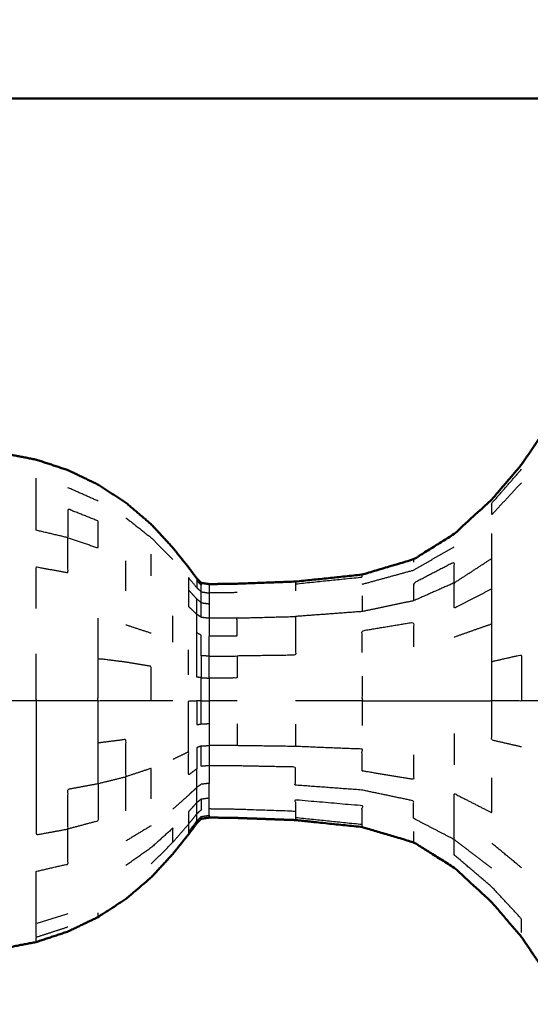
# Model space of a CAD drawing. Units: millimetres. Extents: x -4 to 184, y 0 to 190.
# Drawn here: x 9 to 12, y 122 to 127 of the extents above; entities that cross this region are included whole.
import ezdxf

# ---------------------------------------------------------------- set-up
doc = ezdxf.new("R2010")
doc.units = ezdxf.units.MM
doc.header["$MEASUREMENT"] = 0
doc.layers.add('PROIEZIONI 2D$Visible$Curves', color=7, linetype='Continuous', true_color=0x000000)
doc.layers.add('PROIEZIONI 2D$Visible$SceneSilhouetteCurves', color=7, linetype='Continuous', lineweight=50, true_color=0x000000)

msp = doc.modelspace()

# ---------------------------------------------------------------- linework, layer by layer
at = {"layer": 'PROIEZIONI 2D$Visible$Curves', "color": 18, "true_color": 0x000000}
for points, knots in [([(13.1017, 126.4802), (6.6508, 126.4802), (0.2, 126.4802), (0.1562, 126.4865), (0.1125, 126.4927), (0.0812, 126.5115), (0.05, 126.5302), (0.0312, 126.5615), (0.0125, 126.5927), (0.0062, 126.6365), (0, 126.6802), (0, 156.4416), (0, 186.203), (0.0062, 186.2468), (0.0125, 186.2905), (0.0312, 186.3218), (0.05, 186.353), (0.0812, 186.3718), (0.1125, 186.3905), (0.1562, 186.3968), (0.2, 186.403), (14.5562, 186.403), (28.9125, 186.403), (30.5367, 186.403), (32.161, 186.403), (44.9672, 186.403), (57.7735, 186.403), (59.4192, 186.403), (61.065, 186.403)], [30.55066, 30.55066, 30.55066, 31, 31, 32, 32, 33, 33, 34, 34, 35, 35, 36, 36, 37, 37, 38, 38, 39, 39, 40, 40, 41, 41, 42, 42, 43, 43, 44, 44, 44]), ([(7.984, 123.8992), (8.0092, 123.9687), (8.0345, 124.0382), (8.0701, 124.1082), (8.1058, 124.1781), (8.1507, 124.2436), (8.1956, 124.309), (8.2488, 124.3682), (8.3021, 124.4274), (8.3629, 124.4794), (8.4237, 124.5313), (8.4908, 124.5751), (8.558, 124.6188), (8.6305, 124.6536), (8.703, 124.6884), (8.7795, 124.7138), (8.856, 124.7391), (8.9352, 124.7545), (9.0145, 124.7698), (9.0951, 124.775), (9.1757, 124.7801), (9.2563, 124.775), (9.337, 124.7698), (9.4162, 124.7545), (9.4955, 124.7391), (9.572, 124.7138), (9.6485, 124.6884), (9.7209, 124.6536), (9.7934, 124.6188), (9.8606, 124.5751), (9.9278, 124.5313), (9.9885, 124.4794), (10.0493, 124.4274), (10.1015, 124.3708), (10.1538, 124.3141), (10.1917, 124.2666), (10.2296, 124.219), (10.2493, 124.1926), (10.2691, 124.1662), (10.2797, 124.1556), (10.2904, 124.145), (10.3096, 124.1419), (10.3289, 124.1388), (10.3961, 124.1399), (10.4633, 124.1409), (10.6036, 124.146), (10.744, 124.1511), (10.9044, 124.1679), (11.0648, 124.1847), (11.189, 124.2216), (11.3132, 124.2585), (11.411, 124.3196), (11.5089, 124.3807), (11.5992, 124.464), (11.6896, 124.5473), (11.761, 124.631), (11.8325, 124.7146), (11.8743, 124.7764), (11.9161, 124.8381), (11.9499, 124.8745), (11.9837, 124.9109), (12.0305, 124.9233), (12.0774, 124.9357), (12.1235, 124.9259), (12.1695, 124.9161), (12.1976, 124.8889), (12.2257, 124.8617), (12.2391, 124.8325), (12.2525, 124.8033), (12.2592, 124.7868), (12.2659, 124.7702), (12.2709, 124.7667), (12.2759, 124.7632), (12.284, 124.7713), (12.2922, 124.7794), (12.3101, 124.8047), (12.328, 124.8299), (12.3606, 124.8737), (12.3932, 124.9175), (12.4364, 124.9584), (12.4796, 124.9992), (12.5289, 125.0169), (12.5782, 125.0345), (12.6373, 125.037), (12.6965, 125.0395), (12.7711, 125.0395), (12.8457, 125.0395), (12.9404, 125.0395), (13.0351, 125.0395), (13.0686, 125.0395), (13.102, 125.0395)], [-44, -44, -44, -43, -43, -42, -42, -41, -41, -40, -40, -39, -39, -38, -38, -37, -37, -36, -36, -35, -35, -34, -34, -33, -33, -32, -32, -31, -31, -30, -30, -29, -29, -28, -28, -27, -27, -26, -26, -25, -25, -24, -24, -23, -23, -22, -22, -21, -21, -20, -20, -19, -19, -18, -18, -17, -17, -16, -16, -15, -15, -14, -14, -13, -13, -12, -12, -11, -11, -10, -10, -9, -9, -8, -8, -7, -7, -6, -6, -5, -5, -4, -4, -3, -3, -2, -2, -1, -1, 0, 0, 0.287232, 0.287232, 0.287232]), ([(7.984, 123.2528), (8.0092, 123.1833), (8.0345, 123.1138), (8.0701, 123.0439), (8.1058, 122.974), (8.1507, 122.9085), (8.1956, 122.843), (8.2488, 122.7838), (8.3021, 122.7246), (8.3629, 122.6727), (8.4237, 122.6207), (8.4908, 122.577), (8.558, 122.5332), (8.6305, 122.4984), (8.703, 122.4636), (8.7795, 122.4383), (8.856, 122.4129), (8.9352, 122.3976), (9.0145, 122.3822), (9.0951, 122.3771), (9.1757, 122.3719), (9.2563, 122.3771), (9.337, 122.3822), (9.4162, 122.3976), (9.4955, 122.4129), (9.572, 122.4383), (9.6485, 122.4636), (9.7209, 122.4984), (9.7934, 122.5332), (9.8606, 122.577), (9.9278, 122.6207), (9.9885, 122.6727), (10.0493, 122.7246), (10.1015, 122.7813), (10.1538, 122.8379), (10.1917, 122.8855), (10.2296, 122.933), (10.2493, 122.9595), (10.2691, 122.9859), (10.2797, 122.9965), (10.2904, 123.007), (10.3096, 123.0102), (10.3289, 123.0133), (10.3961, 123.0123), (10.4633, 123.0112), (10.6036, 123.0061), (10.744, 123.001), (10.9044, 122.9842), (11.0648, 122.9674), (11.189, 122.9305), (11.3132, 122.8936), (11.411, 122.8325), (11.5089, 122.7714), (11.5992, 122.6881), (11.6896, 122.6048), (11.761, 122.5212), (11.8325, 122.4375), (11.8743, 122.3758), (11.9161, 122.314), (11.9499, 122.2776), (11.9837, 122.2412), (12.0305, 122.2288), (12.0774, 122.2164), (12.1235, 122.2262), (12.1695, 122.2359), (12.1976, 122.2632), (12.2257, 122.2904), (12.2391, 122.3196), (12.2525, 122.3488), (12.2592, 122.3654), (12.2659, 122.3819), (12.2709, 122.3854), (12.2759, 122.3889), (12.284, 122.3808), (12.2922, 122.3727), (12.3101, 122.3475), (12.328, 122.3222), (12.3606, 122.2784), (12.3932, 122.2346), (12.4364, 122.1938), (12.4796, 122.1529), (12.5289, 122.1353), (12.5782, 122.1176), (12.6373, 122.1151), (12.6965, 122.1126), (12.7711, 122.1126), (12.8457, 122.1126), (12.9404, 122.1126), (13.0351, 122.1126), (13.1516, 122.1126), (13.2681, 122.1126), (13.3969, 122.1126), (13.5257, 122.1126), (13.6545, 122.1126), (13.7833, 122.1126), (13.8998, 122.1126), (14.0164, 122.1126), (14.111, 122.1126), (14.2057, 122.1126), (14.2803, 122.1126), (14.3549, 122.1126), (14.4142, 122.1154), (14.4736, 122.1182), (14.5242, 122.1377), (14.5749, 122.1572), (14.6209, 122.2021), (14.6668, 122.2469), (14.7011, 122.2931), (14.7354, 122.3393), (14.7516, 122.3622), (14.7678, 122.385), (14.7731, 122.3891), (14.7785, 122.3932), (14.7822, 122.3878), (14.7859, 122.3824), (14.7924, 122.3656), (14.7989, 122.3488), (14.8123, 122.3196), (14.8258, 122.2904), (14.8538, 122.2632), (14.8819, 122.2359), (14.928, 122.2262), (14.9741, 122.2164), (15.0209, 122.2288), (15.0677, 122.2412), (15.0977, 122.2743), (15.1278, 122.3074), (15.1431, 122.3461), (15.1585, 122.3848), (15.1656, 122.4139), (15.1728, 122.4429)], [-44, -44, -44, -43, -43, -42, -42, -41, -41, -40, -40, -39, -39, -38, -38, -37, -37, -36, -36, -35, -35, -34, -34, -33, -33, -32, -32, -31, -31, -30, -30, -29, -29, -28, -28, -27, -27, -26, -26, -25, -25, -24, -24, -23, -23, -22, -22, -21, -21, -20, -20, -19, -19, -18, -18, -17, -17, -16, -16, -15, -15, -14, -14, -13, -13, -12, -12, -11, -11, -10, -10, -9, -9, -8, -8, -7, -7, -6, -6, -5, -5, -4, -4, -3, -3, -2, -2, -1, -1, 0, 0, 1, 1, 2, 2, 3, 3, 4, 4, 5, 5, 6, 6, 7, 7, 8, 8, 9, 9, 10, 10, 11, 11, 12, 12, 13, 13, 14, 14, 15, 15, 16, 16, 17, 17, 18, 18, 19, 19, 20, 20, 21, 21, 21])]:
    msp.add_open_spline(points, degree=2, knots=knots, dxfattribs=at)
at = {"layer": 'PROIEZIONI 2D$Visible$Curves', "color": 18, "lineweight": -3, "true_color": 0x000000}
for points, knots in [([(11.8325, 124.6279), (11.761, 124.5507), (11.6896, 124.4734), (11.6896, 124.501), (11.6896, 124.5286), (11.761, 124.6106), (11.8325, 124.6926)], [0, 0, 0, 1, 1, 2, 2, 3, 3, 3]), ([(9.6485, 124.3626), (9.7209, 124.338), (9.7934, 124.3134), (9.7934, 124.3782), (9.7934, 124.443), (9.7209, 124.472), (9.6485, 124.5009), (9.6485, 124.4318), (9.6485, 124.3626), (9.572, 124.3805), (9.4955, 124.3984), (9.4955, 124.4707), (9.4955, 124.543), (9.4955, 124.5968), (9.4955, 124.6505)], [0, 0, 0, 1, 1, 2, 2, 3, 3, 4, 4, 5, 5, 6, 6, 7, 7, 7]), ([(9.9278, 124.4586), (9.9885, 124.4106), (10.0493, 124.3626), (10.1015, 124.3103), (10.1538, 124.2579)], [0, 0, 0, 1, 1, 2, 2, 2]), ([(9.4955, 124.0211), (9.4955, 124.1216), (9.4955, 124.2221), (9.572, 124.2081), (9.6485, 124.194), (9.6485, 124.2783), (9.6485, 124.3626)], [0, 0, 0, 1, 1, 2, 2, 3, 3, 3]), ([(11.5089, 123.884), (11.5992, 123.9159), (11.6896, 123.9477), (11.6896, 124.0317), (11.6896, 124.1156), (11.6896, 124.1892), (11.6896, 124.2628), (11.6896, 124.3232), (11.6896, 124.3836)], [0, 0, 0, 1, 1, 2, 2, 3, 3, 4, 4, 4]), ([(11.0648, 124.1384), (11.189, 124.1725), (11.3132, 124.2065), (11.411, 124.263), (11.5089, 124.3194)], [0, 0, 0, 1, 1, 2, 2, 2]), ([(11.6896, 124.1156), (11.5992, 124.0693), (11.5089, 124.023), (11.5089, 124.084), (11.5089, 124.145), (11.5992, 124.2039), (11.6896, 124.2628)], [0, 0, 0, 1, 1, 2, 2, 3, 3, 3]), ([(11.5089, 124.145), (11.5089, 124.195), (11.5089, 124.245), (11.411, 124.1942), (11.3132, 124.1434), (11.3132, 124.101), (11.3132, 124.0586)], [0, 0, 0, 1, 1, 2, 2, 3, 3, 3]), ([(10.2691, 124.1662), (10.2691, 124.1605), (10.2691, 124.1548), (10.2691, 124.138), (10.2691, 124.1212), (10.2493, 124.1456), (10.2296, 124.17), (10.2296, 124.1403), (10.2296, 124.1106)], [12, 12, 12, 13, 13, 14, 14, 15, 15, 16, 16, 16]), ([(10.744, 124.14), (10.9044, 124.1565), (11.0648, 124.173), (11.0648, 124.1789), (11.0648, 124.1847)], [0, 0, 0, 1, 1, 2, 2, 2]), ([(10.2904, 124.1017), (10.2904, 124.1179), (10.2904, 124.1341), (10.2797, 124.1445), (10.2691, 124.1548)], [0, 0, 0, 1, 1, 2, 2, 2]), ([(10.2904, 124.0491), (10.2904, 124.0754), (10.2904, 124.1017), (10.2797, 124.1115), (10.2691, 124.1212)], [0, 0, 0, 1, 1, 2, 2, 2]), ([(10.3289, 124.1388), (10.3289, 124.1334), (10.329, 124.128), (10.3289, 124.112), (10.3289, 124.096)], [0, 0, 0, 1, 1, 2, 2, 2]), ([(10.744, 124.1511), (10.744, 124.1456), (10.744, 124.14), (10.744, 124.1237), (10.744, 124.1073)], [5, 5, 5, 6, 6, 7, 7, 7]), ([(11.5089, 124.145), (11.411, 124.1018), (11.3132, 124.0586), (11.189, 124.0325), (11.0648, 124.0064), (10.9044, 123.9946), (10.744, 123.9827)], [0, 0, 0, 1, 1, 2, 2, 3, 3, 3]), ([(10.2296, 124.0307), (10.2296, 124.0707), (10.2296, 124.1106), (10.2493, 124.0887), (10.2691, 124.0667), (10.2691, 124.03), (10.2691, 123.9933), (10.2493, 124.012), (10.2296, 124.0307)], [0, 0, 0, 1, 1, 2, 2, 3, 3, 4, 4, 4]), ([(10.4633, 124.0979), (10.3961, 124.097), (10.3289, 124.096), (10.3289, 124.07), (10.329, 124.0439)], [0, 0, 0, 1, 1, 2, 2, 2]), ([(10.2904, 123.9784), (10.2904, 124.0138), (10.2904, 124.0491), (10.2797, 124.0579), (10.2691, 124.0667)], [0, 0, 0, 1, 1, 2, 2, 2]), ([(10.2904, 124.0491), (10.3097, 124.0465), (10.329, 124.0439), (10.3289, 124.009), (10.3289, 123.974)], [0, 0, 0, 1, 1, 2, 2, 2]), ([(10.2904, 123.576), (10.2904, 123.6315), (10.2904, 123.687), (10.2797, 123.6891), (10.2691, 123.6912), (10.2691, 123.7466), (10.2691, 123.8019), (10.2691, 123.8529), (10.2691, 123.9039), (10.2691, 123.9486), (10.2691, 123.9933)], [0, 0, 0, 1, 1, 2, 2, 3, 3, 4, 4, 5, 5, 5]), ([(10.3289, 123.974), (10.3096, 123.9762), (10.2904, 123.9784), (10.2797, 123.9859), (10.2691, 123.9933)], [0, 0, 0, 1, 1, 2, 2, 2]), ([(10.3289, 123.7914), (10.3289, 123.8401), (10.329, 123.8887), (10.3961, 123.8893), (10.4633, 123.8898), (10.4633, 123.9327), (10.4633, 123.9755), (10.6036, 123.9791), (10.744, 123.9827), (10.744, 123.9391), (10.744, 123.8955), (10.744, 123.8458), (10.744, 123.7961), (10.6036, 123.7942), (10.4633, 123.7922)], [0, 0, 0, 1, 1, 2, 2, 3, 3, 4, 4, 5, 5, 6, 6, 7, 7, 7]), ([(10.1538, 123.576), (10.1015, 123.576), (10.0493, 123.576), (10.0493, 123.6591), (10.0493, 123.7421), (9.9885, 123.7523), (9.9278, 123.7624), (9.8606, 123.7709), (9.7934, 123.7794), (9.7934, 123.8773), (9.7934, 123.9751)], [0, 0, 0, 1, 1, 2, 2, 3, 3, 4, 4, 5, 5, 5]), ([(10.4633, 123.9755), (10.3961, 123.9748), (10.3289, 123.974), (10.3289, 123.9314), (10.329, 123.8887)], [0, 0, 0, 1, 1, 2, 2, 2]), ([(11.0648, 123.809), (11.0648, 123.8616), (11.0648, 123.9142), (11.189, 123.9347), (11.3132, 123.9552), (11.3132, 123.8962), (11.3132, 123.8372)], [0, 0, 0, 1, 1, 2, 2, 3, 3, 3]), ([(11.0648, 123.576), (11.189, 123.576), (11.3132, 123.576), (11.411, 123.576), (11.5089, 123.576), (11.5992, 123.576), (11.6896, 123.576), (11.6896, 123.6708), (11.6896, 123.7655), (11.6896, 123.8566), (11.6896, 123.9477)], [0, 0, 0, 1, 1, 2, 2, 3, 3, 4, 4, 5, 5, 5]), ([(10.2904, 123.7938), (10.2904, 123.843), (10.2904, 123.8921), (10.2797, 123.898), (10.2691, 123.9039)], [0, 0, 0, 1, 1, 2, 2, 2]), ([(9.7934, 123.576), (9.7209, 123.576), (9.6485, 123.576), (9.572, 123.576), (9.4955, 123.576), (9.4955, 123.6895), (9.4955, 123.8029)], [0, 0, 0, 1, 1, 2, 2, 3, 3, 3]), ([(10.3289, 123.7914), (10.3096, 123.7926), (10.2904, 123.7938), (10.2904, 123.7404), (10.2904, 123.687)], [0, 0, 0, 1, 1, 2, 2, 2]), ([(10.329, 123.6858), (10.3961, 123.686), (10.4633, 123.6862), (10.4633, 123.7392), (10.4633, 123.7922), (10.3961, 123.7918), (10.3289, 123.7914), (10.3289, 123.7386), (10.329, 123.6858)], [0, 0, 0, 1, 1, 2, 2, 3, 3, 4, 4, 4]), ([(11.6896, 123.7655), (11.761, 123.7819), (11.8325, 123.7982), (11.8325, 123.6871), (11.8325, 123.576), (11.761, 123.576), (11.6896, 123.576)], [0, 0, 0, 1, 1, 2, 2, 3, 3, 3]), ([(10.0493, 123.576), (9.9885, 123.576), (9.9278, 123.576), (9.8606, 123.576), (9.7934, 123.576), (9.7934, 123.6777), (9.7934, 123.7794)], [0, 0, 0, 1, 1, 2, 2, 3, 3, 3]), ([(11.0648, 123.6948), (11.0648, 123.6354), (11.0648, 123.576), (10.9044, 123.576), (10.744, 123.576)], [0, 0, 0, 1, 1, 2, 2, 2]), ([(10.2904, 123.687), (10.3097, 123.6864), (10.329, 123.6858), (10.3289, 123.6309), (10.3289, 123.576)], [0, 0, 0, 1, 1, 2, 2, 2]), ([(9.4955, 123.576), (9.4955, 123.4626), (9.4955, 123.3491), (9.4955, 123.24), (9.4955, 123.1309), (9.4955, 123.0304), (9.4955, 122.9299), (9.572, 122.944), (9.6485, 122.958), (9.6485, 123.0542), (9.6485, 123.1503), (9.7209, 123.1637), (9.7934, 123.177), (9.7934, 123.2748), (9.7934, 123.3726), (9.7934, 123.4743), (9.7934, 123.576)], [0, 0, 0, 1, 1, 2, 2, 3, 3, 4, 4, 5, 5, 6, 6, 7, 7, 8, 8, 8]), ([(10.2296, 123.33), (10.2296, 123.3903), (10.2296, 123.4506), (10.2296, 123.5133), (10.2296, 123.576), (10.2493, 123.576), (10.2691, 123.576), (10.2691, 123.5185), (10.2691, 123.4609), (10.2797, 123.463), (10.2904, 123.465), (10.3097, 123.4657), (10.329, 123.4663), (10.3289, 123.4135), (10.3289, 123.3607)], [0, 0, 0, 1, 1, 2, 2, 3, 3, 4, 4, 5, 5, 6, 6, 7, 7, 7]), ([(10.2904, 123.465), (10.2904, 123.5205), (10.2904, 123.576), (10.2797, 123.576), (10.2691, 123.576)], [0, 0, 0, 1, 1, 2, 2, 2]), ([(10.4633, 123.576), (10.3961, 123.576), (10.3289, 123.576), (10.3289, 123.5212), (10.329, 123.4663)], [0, 0, 0, 1, 1, 2, 2, 2]), ([(11.8325, 123.3539), (11.761, 123.3703), (11.6896, 123.3866), (11.6896, 123.4813), (11.6896, 123.576)], [0, 0, 0, 1, 1, 2, 2, 2]), ([(11.9161, 123.3299), (11.9161, 123.453), (11.9161, 123.576), (11.8743, 123.576), (11.8325, 123.576)], [0, 0, 0, 1, 1, 2, 2, 2]), ([(10.744, 123.4639), (10.744, 123.41), (10.744, 123.356), (10.6036, 123.358), (10.4633, 123.3599), (10.3961, 123.3603), (10.3289, 123.3607), (10.3289, 123.3121), (10.329, 123.2634), (10.3289, 123.2208), (10.3289, 123.1781)], [0, 0, 0, 1, 1, 2, 2, 3, 3, 4, 4, 5, 5, 5]), ([(9.7934, 123.177), (9.8606, 123.1937), (9.9278, 123.2104), (9.9278, 123.3001), (9.9278, 123.3897), (9.8606, 123.3812), (9.7934, 123.3726)], [0, 0, 0, 1, 1, 2, 2, 3, 3, 3]), ([(10.329, 123.2634), (10.3097, 123.2617), (10.2904, 123.2599), (10.2904, 123.3091), (10.2904, 123.3583), (10.2797, 123.3543), (10.2691, 123.3502), (10.2691, 123.2992), (10.2691, 123.2482)], [0, 0, 0, 1, 1, 2, 2, 3, 3, 4, 4, 4]), ([(10.1538, 123.0541), (10.1917, 123.0878), (10.2296, 123.1214), (10.2493, 123.1401), (10.2691, 123.1587), (10.2691, 123.2035), (10.2691, 123.2482), (10.2493, 123.2335), (10.2296, 123.2188), (10.2296, 123.2744), (10.2296, 123.33), (10.1917, 123.3118), (10.1538, 123.2935)], [0, 0, 0, 1, 1, 2, 2, 3, 3, 4, 4, 5, 5, 6, 6, 6]), ([(11.3132, 123.3149), (11.3132, 123.2559), (11.3132, 123.1969), (11.189, 123.2174), (11.0648, 123.2379), (11.0648, 123.2905), (11.0648, 123.3431), (10.9044, 123.3496), (10.744, 123.356)], [0, 0, 0, 1, 1, 2, 2, 3, 3, 4, 4, 4]), ([(10.0493, 123.103), (10.0493, 123.1766), (10.0493, 123.2502), (9.9885, 123.2303), (9.9278, 123.2104)], [0, 0, 0, 1, 1, 2, 2, 2]), ([(11.6896, 122.7685), (11.5992, 122.8378), (11.5089, 122.9071), (11.411, 122.9579), (11.3132, 123.0087), (11.3132, 123.0511), (11.3132, 123.0935), (11.189, 123.1196), (11.0648, 123.1457), (10.9044, 123.1576), (10.744, 123.1694), (10.744, 123.213), (10.744, 123.2566), (10.6036, 123.2595), (10.4633, 123.2623), (10.3961, 123.2629), (10.329, 123.2634)], [0, 0, 0, 1, 1, 2, 2, 3, 3, 4, 4, 5, 5, 6, 6, 7, 7, 8, 8, 8]), ([(9.7934, 123.177), (9.7934, 123.0869), (9.7934, 122.9967), (9.7209, 122.9774), (9.6485, 122.958)], [0, 0, 0, 1, 1, 2, 2, 2]), ([(10.2691, 123.0854), (10.2797, 123.0942), (10.2904, 123.103), (10.3097, 123.1056), (10.329, 123.1082), (10.3289, 123.1432), (10.3289, 123.1781), (10.3096, 123.1759), (10.2904, 123.1737), (10.2797, 123.1662), (10.2691, 123.1587)], [0, 0, 0, 1, 1, 2, 2, 3, 3, 4, 4, 5, 5, 5]), ([(11.5089, 122.9071), (11.5089, 122.9571), (11.5089, 123.0071), (11.5089, 123.0681), (11.5089, 123.129), (11.5992, 123.0828), (11.6896, 123.0365), (11.6896, 123.1205), (11.6896, 123.2044)], [0, 0, 0, 1, 1, 2, 2, 3, 3, 4, 4, 4]), ([(10.2691, 123.0854), (10.2493, 123.0634), (10.2296, 123.0414), (10.2296, 123.0117), (10.2296, 122.982), (10.2493, 123.0064), (10.2691, 123.0308), (10.2691, 123.0581), (10.2691, 123.0854), (10.2691, 123.1221), (10.2691, 123.1587)], [0, 0, 0, 1, 1, 2, 2, 3, 3, 4, 4, 5, 5, 5]), ([(10.2904, 123.103), (10.2904, 123.0767), (10.2904, 123.0504), (10.2797, 123.0406), (10.2691, 123.0308)], [0, 0, 0, 1, 1, 2, 2, 2]), ([(10.329, 123.0241), (10.3289, 123.0401), (10.3289, 123.0561), (10.3289, 123.0822), (10.329, 123.1082)], [0, 0, 0, 1, 1, 2, 2, 2]), ([(11.0648, 122.9791), (11.0648, 122.9964), (11.0648, 123.0137), (11.0648, 123.0419), (11.0648, 123.07), (10.9044, 123.084), (10.744, 123.0979), (10.744, 123.0713), (10.744, 123.0447)], [0, 0, 0, 1, 1, 2, 2, 3, 3, 4, 4, 4]), ([(10.2296, 122.982), (10.2296, 122.9637), (10.2296, 122.9454), (10.2493, 122.9714), (10.2691, 122.9973), (10.2691, 123.0141), (10.2691, 123.0308)], [0, 0, 0, 1, 1, 2, 2, 3, 3, 3]), ([(10.3289, 123.0561), (10.3961, 123.0552), (10.4633, 123.0542), (10.6036, 123.0495), (10.744, 123.0447), (10.744, 123.0284), (10.744, 123.0121), (10.744, 123.0066), (10.744, 123.001)], [0, 0, 0, 1, 1, 2, 2, 3, 3, 4, 4, 4]), ([(10.2296, 122.982), (10.1917, 122.9381), (10.1538, 122.8941), (10.1538, 122.9282), (10.1539, 122.9623), (10.1016, 122.9152), (10.0493, 122.8681), (9.9885, 122.825), (9.9278, 122.7818)], [0, 0, 0, 1, 1, 2, 2, 3, 3, 4, 4, 4]), ([(10.2904, 123.007), (10.2904, 123.0125), (10.2904, 123.018), (10.2797, 123.0077), (10.2691, 122.9973)], [2, 2, 2, 3, 3, 4, 4, 4]), ([(10.2904, 123.018), (10.3097, 123.0211), (10.329, 123.0241), (10.3289, 123.0187), (10.3289, 123.0133)], [0, 0, 0, 1, 1, 2, 2, 2]), ([(11.0648, 122.9674), (11.0648, 122.9733), (11.0648, 122.9791), (10.9044, 122.9956), (10.744, 123.0121)], [1, 1, 1, 2, 2, 3, 3, 3]), ([(9.6485, 122.5483), (9.572, 122.5249), (9.4955, 122.5015), (9.4955, 122.5553), (9.4955, 122.609), (9.4955, 122.6813), (9.4955, 122.7536), (9.572, 122.7715), (9.6485, 122.7894), (9.6485, 122.8737), (9.6485, 122.958)], [0, 0, 0, 1, 1, 2, 2, 3, 3, 4, 4, 5, 5, 5]), ([(11.3132, 122.9456), (11.3132, 122.9262), (11.3132, 122.9068), (11.3132, 122.9002), (11.3132, 122.8936)], [0, 0, 0, 1, 1, 2, 2, 2]), ([(11.8325, 122.4595), (11.8325, 122.4919), (11.8325, 122.5242), (11.761, 122.6015), (11.6896, 122.6787), (11.5992, 122.7557), (11.5089, 122.8327), (11.5089, 122.8699), (11.5089, 122.9071)], [0, 0, 0, 1, 1, 2, 2, 3, 3, 4, 4, 4]), ([(9.6485, 122.485), (9.572, 122.4602), (9.4955, 122.4354), (9.4955, 122.4685), (9.4955, 122.5015)], [0, 0, 0, 1, 1, 2, 2, 2])]:
    msp.add_open_spline(points, degree=2, knots=knots, dxfattribs=at)
for points in [[(9.7934, 124.5394), (9.7209, 124.5716), (9.6485, 124.6038)], [(10.0493, 124.1781), (10.0493, 124.231), (10.0493, 124.2839)], [(9.9278, 124.1067), (9.9278, 124.1791), (9.9278, 124.2515)], [(11.3132, 124.2585), (11.3132, 124.2519), (11.3132, 124.2453)], [(10.2904, 124.145), (10.2904, 124.1396), (10.2904, 124.1341)], [(10.2904, 124.1017), (10.3096, 124.0989), (10.3289, 124.096)], [(11.0648, 124.0821), (11.0648, 124.0443), (11.0648, 124.0064)], [(10.1538, 123.8585), (10.1538, 123.9223), (10.1539, 123.9861)], [(10.0493, 123.9018), (9.9885, 123.9217), (9.9278, 123.9416)], [(10.2296, 123.7014), (10.2296, 123.7618), (10.2296, 123.8221)], [(9.4955, 123.576), (9.4162, 123.576), (9.337, 123.576)], [(10.2904, 123.576), (10.3096, 123.576), (10.3289, 123.576)], [(11.0648, 123.576), (11.0648, 123.5167), (11.0648, 123.4573)], [(10.4633, 123.4659), (10.4633, 123.4129), (10.4633, 123.3599)], [(11.5089, 123.4191), (11.5089, 123.3436), (11.5089, 123.2681)], [(10.2904, 123.3583), (10.3096, 123.3595), (10.3289, 123.3607)], [(9.9278, 123.0453), (9.9278, 123.1279), (9.9278, 123.2104)], [(10.0493, 122.974), (9.9885, 122.9373), (9.9278, 122.9005)], [(10.2296, 122.9454), (10.2296, 122.9392), (10.2296, 122.933)], [(10.0493, 122.7894), (10.1015, 122.8418), (10.1538, 122.8941)], [(11.8325, 122.771), (11.761, 122.8302), (11.6896, 122.8893)], [(9.7934, 122.5332), (9.7934, 122.5433), (9.7934, 122.5533)], [(9.4955, 122.4129), (9.4955, 122.4242), (9.4955, 122.4354)]]:
    msp.add_open_spline(points, degree=2, dxfattribs=at)
at = {"layer": 'PROIEZIONI 2D$Visible$SceneSilhouetteCurves', "color": 18, "true_color": 0x000000}
for points, knots in [([(13.1017, 126.4802), (6.6508, 126.4802), (0.2, 126.4802), (0.1562, 126.4865), (0.1125, 126.4927), (0.0812, 126.5115), (0.05, 126.5302), (0.0312, 126.5615), (0.0125, 126.5927), (0.0062, 126.6365), (0, 126.6802), (0, 156.4416), (0, 186.203), (0.0062, 186.2468), (0.0125, 186.2905), (0.0312, 186.3218), (0.05, 186.353), (0.0812, 186.3718), (0.1125, 186.3905), (0.1562, 186.3968), (0.2, 186.403), (14.5562, 186.403), (28.9125, 186.403), (30.5367, 186.403), (32.161, 186.403), (44.9672, 186.403), (57.7735, 186.403), (59.4192, 186.403), (61.065, 186.403)], [30.55066, 30.55066, 30.55066, 31, 31, 32, 32, 33, 33, 34, 34, 35, 35, 36, 36, 37, 37, 38, 38, 39, 39, 40, 40, 41, 41, 42, 42, 43, 43, 44, 44, 44]), ([(7.984, 123.8992), (8.0092, 123.9687), (8.0345, 124.0382), (8.0701, 124.1082), (8.1058, 124.1781), (8.1507, 124.2436), (8.1956, 124.309), (8.2488, 124.3682), (8.3021, 124.4274), (8.3629, 124.4794), (8.4237, 124.5313), (8.4908, 124.5751), (8.558, 124.6188), (8.6305, 124.6536), (8.703, 124.6884), (8.7795, 124.7138), (8.856, 124.7391), (8.9352, 124.7545), (9.0145, 124.7698), (9.0951, 124.775), (9.1757, 124.7801), (9.2563, 124.775), (9.337, 124.7698), (9.4162, 124.7545), (9.4955, 124.7391), (9.572, 124.7138), (9.6485, 124.6884), (9.7209, 124.6536), (9.7934, 124.6188), (9.8606, 124.5751), (9.9278, 124.5313), (9.9885, 124.4794), (10.0493, 124.4274), (10.1015, 124.3708), (10.1538, 124.3141), (10.1917, 124.2666), (10.2296, 124.219), (10.2493, 124.1926), (10.2691, 124.1662), (10.2797, 124.1556), (10.2904, 124.145), (10.3096, 124.1419), (10.3289, 124.1388), (10.3961, 124.1399), (10.4633, 124.1409), (10.6036, 124.146), (10.744, 124.1511), (10.9044, 124.1679), (11.0648, 124.1847), (11.189, 124.2216), (11.3132, 124.2585), (11.411, 124.3196), (11.5089, 124.3807), (11.5992, 124.464), (11.6896, 124.5473), (11.761, 124.631), (11.8325, 124.7146), (11.8743, 124.7764), (11.9161, 124.8381), (11.9499, 124.8745), (11.9837, 124.9109), (12.0305, 124.9233), (12.0774, 124.9357), (12.1235, 124.9259), (12.1695, 124.9161), (12.1976, 124.8889), (12.2257, 124.8617), (12.2391, 124.8325), (12.2525, 124.8033), (12.2592, 124.7868), (12.2659, 124.7702), (12.2709, 124.7667), (12.2759, 124.7632), (12.284, 124.7713), (12.2922, 124.7794), (12.3101, 124.8047), (12.328, 124.8299), (12.3606, 124.8737), (12.3932, 124.9175), (12.4364, 124.9584), (12.4796, 124.9992), (12.5289, 125.0169), (12.5782, 125.0345), (12.6373, 125.037), (12.6965, 125.0395), (12.7711, 125.0395), (12.8457, 125.0395), (12.9404, 125.0395), (13.0351, 125.0395), (13.0686, 125.0395), (13.102, 125.0395)], [-44, -44, -44, -43, -43, -42, -42, -41, -41, -40, -40, -39, -39, -38, -38, -37, -37, -36, -36, -35, -35, -34, -34, -33, -33, -32, -32, -31, -31, -30, -30, -29, -29, -28, -28, -27, -27, -26, -26, -25, -25, -24, -24, -23, -23, -22, -22, -21, -21, -20, -20, -19, -19, -18, -18, -17, -17, -16, -16, -15, -15, -14, -14, -13, -13, -12, -12, -11, -11, -10, -10, -9, -9, -8, -8, -7, -7, -6, -6, -5, -5, -4, -4, -3, -3, -2, -2, -1, -1, 0, 0, 0.287232, 0.287232, 0.287232]), ([(7.984, 123.2528), (8.0092, 123.1833), (8.0345, 123.1138), (8.0701, 123.0439), (8.1058, 122.974), (8.1507, 122.9085), (8.1956, 122.843), (8.2488, 122.7838), (8.3021, 122.7246), (8.3629, 122.6727), (8.4237, 122.6207), (8.4908, 122.577), (8.558, 122.5332), (8.6305, 122.4984), (8.703, 122.4636), (8.7795, 122.4383), (8.856, 122.4129), (8.9352, 122.3976), (9.0145, 122.3822), (9.0951, 122.3771), (9.1757, 122.3719), (9.2563, 122.3771), (9.337, 122.3822), (9.4162, 122.3976), (9.4955, 122.4129), (9.572, 122.4383), (9.6485, 122.4636), (9.7209, 122.4984), (9.7934, 122.5332), (9.8606, 122.577), (9.9278, 122.6207), (9.9885, 122.6727), (10.0493, 122.7246), (10.1015, 122.7813), (10.1538, 122.8379), (10.1917, 122.8855), (10.2296, 122.933), (10.2493, 122.9595), (10.2691, 122.9859), (10.2797, 122.9965), (10.2904, 123.007), (10.3096, 123.0102), (10.3289, 123.0133), (10.3961, 123.0123), (10.4633, 123.0112), (10.6036, 123.0061), (10.744, 123.001), (10.9044, 122.9842), (11.0648, 122.9674), (11.189, 122.9305), (11.3132, 122.8936), (11.411, 122.8325), (11.5089, 122.7714), (11.5992, 122.6881), (11.6896, 122.6048), (11.761, 122.5212), (11.8325, 122.4375), (11.8743, 122.3758), (11.9161, 122.314), (11.9499, 122.2776), (11.9837, 122.2412), (12.0305, 122.2288), (12.0774, 122.2164), (12.1235, 122.2262), (12.1695, 122.2359), (12.1976, 122.2632), (12.2257, 122.2904), (12.2391, 122.3196), (12.2525, 122.3488), (12.2592, 122.3654), (12.2659, 122.3819), (12.2709, 122.3854), (12.2759, 122.3889), (12.284, 122.3808), (12.2922, 122.3727), (12.3101, 122.3475), (12.328, 122.3222), (12.3606, 122.2784), (12.3932, 122.2346), (12.4364, 122.1938), (12.4796, 122.1529), (12.5289, 122.1353), (12.5782, 122.1176), (12.6373, 122.1151), (12.6965, 122.1126), (12.7711, 122.1126), (12.8457, 122.1126), (12.9404, 122.1126), (13.0351, 122.1126), (13.1516, 122.1126), (13.2681, 122.1126), (13.3969, 122.1126), (13.5257, 122.1126), (13.6545, 122.1126), (13.7833, 122.1126), (13.8998, 122.1126), (14.0164, 122.1126), (14.111, 122.1126), (14.2057, 122.1126), (14.2803, 122.1126), (14.3549, 122.1126), (14.4142, 122.1154), (14.4736, 122.1182), (14.5242, 122.1377), (14.5749, 122.1572), (14.6209, 122.2021), (14.6668, 122.2469), (14.7011, 122.2931), (14.7354, 122.3393), (14.7516, 122.3622), (14.7678, 122.385), (14.7731, 122.3891), (14.7785, 122.3932), (14.7822, 122.3878), (14.7859, 122.3824), (14.7924, 122.3656), (14.7989, 122.3488), (14.8123, 122.3196), (14.8258, 122.2904), (14.8538, 122.2632), (14.8819, 122.2359), (14.928, 122.2262), (14.9741, 122.2164), (15.0209, 122.2288), (15.0677, 122.2412), (15.0977, 122.2743), (15.1278, 122.3074), (15.1431, 122.3461), (15.1585, 122.3848), (15.1656, 122.4139), (15.1728, 122.4429)], [-44, -44, -44, -43, -43, -42, -42, -41, -41, -40, -40, -39, -39, -38, -38, -37, -37, -36, -36, -35, -35, -34, -34, -33, -33, -32, -32, -31, -31, -30, -30, -29, -29, -28, -28, -27, -27, -26, -26, -25, -25, -24, -24, -23, -23, -22, -22, -21, -21, -20, -20, -19, -19, -18, -18, -17, -17, -16, -16, -15, -15, -14, -14, -13, -13, -12, -12, -11, -11, -10, -10, -9, -9, -8, -8, -7, -7, -6, -6, -5, -5, -4, -4, -3, -3, -2, -2, -1, -1, 0, 0, 1, 1, 2, 2, 3, 3, 4, 4, 5, 5, 6, 6, 7, 7, 8, 8, 9, 9, 10, 10, 11, 11, 12, 12, 13, 13, 14, 14, 15, 15, 16, 16, 17, 17, 18, 18, 19, 19, 20, 20, 21, 21, 21])]:
    msp.add_open_spline(points, degree=2, knots=knots, dxfattribs=at)

doc.saveas('drawing.dxf')
